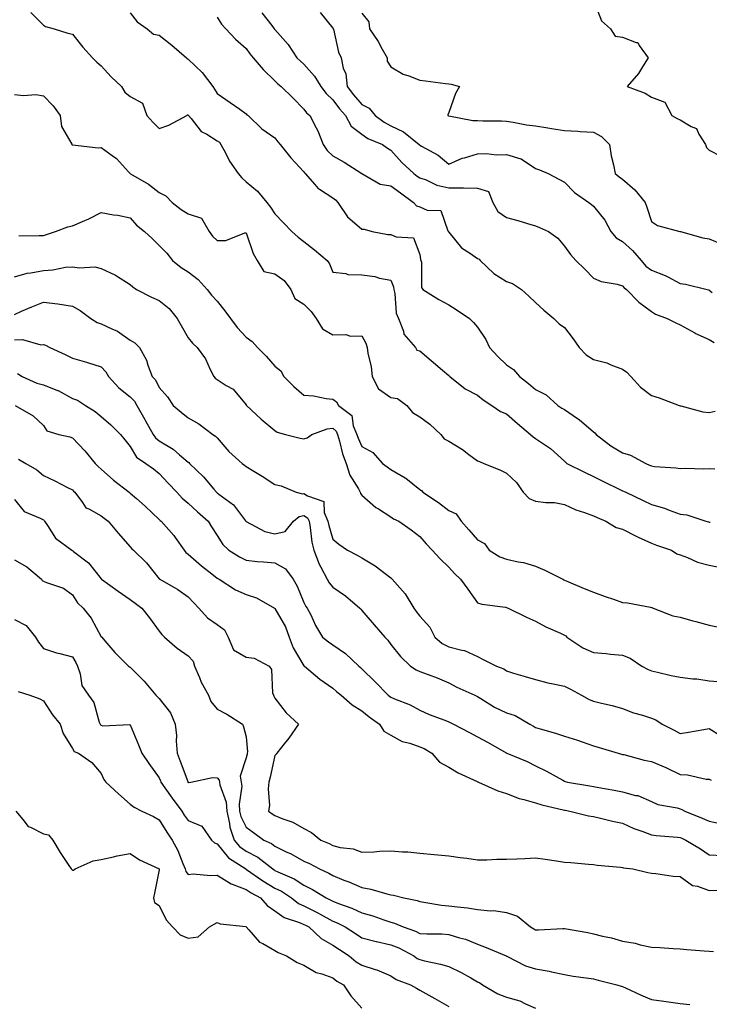
# Model space of a CAD drawing. Units: inches. Extents: x 934163 to 936803, y 7292618 to 7295258.
# Drawn here: x 935670 to 935908, y 7293745 to 7294085 of the extents above; entities that cross this region are included whole.
import ezdxf

# ---------------------------------------------------------------- set-up
doc = ezdxf.new("R2010")
doc.units = ezdxf.units.IN
doc.header["$MEASUREMENT"] = 0
doc.layers.add('Contour_93417292', color=7, linetype='Continuous', true_color=0xc3016c)

msp = doc.modelspace()

# ---------------------------------------------------------------- linework, layer by layer
at = {"layer": 'Contour_93417292'}
for points in [[(935868.05, 7294091.8, 3226), (935870.83, 7294084.69, 3226), (935873.94, 7294081.92, 3226), (935875.51, 7294079.38, 3226), (935878.05, 7294078.96, 3226), (935882.79, 7294077.17, 3226), (935883.35, 7294077.21, 3226), (935883.81, 7294076.17, 3226), (935886.91, 7294071.92, 3226), (935884.96, 7294068.82, 3226), (935883.56, 7294066.41, 3226), (935879.72, 7294061.92, 3226), (935885.87, 7294059.73, 3226), (935888.05, 7294058.34, 3226), (935892.7, 7294056.57, 3226), (935895.08, 7294051.92, 3226), (935897.02, 7294050.88, 3226), (935898.05, 7294050.46, 3226), (935901.8, 7294048.17, 3226), (935903.61, 7294047.48, 3226), (935904.47, 7294045.5, 3226), (935906.78, 7294041.92, 3226), (935907.08, 7294040.95, 3226), (935908.05, 7294040.01, 3226), (935912.09, 7294037.88, 3226)], [(935673.67, 7294087.55, 3220), (935678.05, 7294083.18, 3220), (935678.83, 7294082.7, 3220), (935681.77, 7294081.92, 3220), (935686.54, 7294080.42, 3220), (935688.05, 7294080.06, 3220), (935691.66, 7294075.53, 3220), (935695.07, 7294071.92, 3220), (935696.53, 7294070.41, 3220), (935698.05, 7294069.11, 3220), (935701.49, 7294065.36, 3220), (935704.99, 7294061.92, 3220), (935706.18, 7294060.05, 3220), (935708.05, 7294058.53, 3220), (935712.33, 7294056.2, 3220), (935713.73, 7294051.92, 3220), (935715.81, 7294049.67, 3220), (935718.05, 7294047.52, 3220), (935721.33, 7294048.64, 3220), (935727.6, 7294051.92, 3220), (935727.8, 7294052.17, 3220), (935728.05, 7294052.14, 3220), (935728.14, 7294052.02, 3220), (935728.2, 7294051.92, 3220), (935729.04, 7294050.93, 3220), (935732.56, 7294046.43, 3220), (935734.49, 7294045.48, 3220), (935738.05, 7294043.26, 3220), (935738.85, 7294042.72, 3220), (935739.37, 7294041.92, 3220), (935740.92, 7294039.06, 3220), (935742.29, 7294036.16, 3220), (935745.35, 7294031.92, 3220), (935746.56, 7294030.43, 3220), (935748.05, 7294029.08, 3220), (935751.96, 7294025.83, 3220), (935755.19, 7294021.92, 3220), (935756.51, 7294020.38, 3220), (935758.05, 7294017.98, 3220), (935761, 7294014.87, 3220), (935763.92, 7294011.92, 3220), (935766.05, 7294009.92, 3220), (935768.05, 7294008.51, 3220), (935771.71, 7294005.58, 3220), (935776.12, 7294001.92, 3220), (935776.85, 7294000.72, 3220), (935778.05, 7293997.89, 3220), (935782.48, 7293997.49, 3220), (935783.23, 7293997.11, 3220), (935788.05, 7293996.95, 3220), (935792.56, 7293996.43, 3220), (935794.1, 7293995.87, 3220), (935798.05, 7293995.16, 3220), (935798.96, 7293992.84, 3220), (935799.11, 7293991.92, 3220), (935799.47, 7293990.5, 3220), (935799.93, 7293983.8, 3220), (935800.7, 7293981.92, 3220), (935802.42, 7293977.55, 3220), (935802.6, 7293976.47, 3220), (935806.56, 7293971.92, 3220), (935807.06, 7293970.93, 3220), (935808.05, 7293970.76, 3220), (935815.87, 7293964.11, 3220), (935818.05, 7293962.24, 3220), (935818.22, 7293962.09, 3220), (935818.45, 7293961.92, 3220), (935823.76, 7293957.63, 3220), (935828.05, 7293955.4, 3220), (935829.92, 7293953.8, 3220), (935833, 7293951.92, 3220), (935835.91, 7293949.78, 3220), (935838.05, 7293948.95, 3220), (935841.8, 7293945.67, 3220), (935846.28, 7293941.92, 3220), (935847.19, 7293941.06, 3220), (935848.05, 7293940.45, 3220), (935852.47, 7293937.5, 3220), (935853.19, 7293937.06, 3220), (935858.05, 7293932.65, 3220), (935858.4, 7293932.27, 3220), (935858.88, 7293931.92, 3220), (935864.99, 7293928.86, 3220), (935868.05, 7293927.4, 3220), (935871.72, 7293925.59, 3220), (935876.95, 7293923.02, 3220), (935878.05, 7293922.48, 3220), (935878.43, 7293922.3, 3220), (935879.21, 7293921.92, 3220), (935885.19, 7293919.06, 3220), (935888.05, 7293917.67, 3220), (935892.54, 7293916.41, 3220), (935894.26, 7293915.71, 3220), (935898.05, 7293914.41, 3220), (935900.29, 7293914.16, 3220), (935906.89, 7293911.92, 3220), (935907.82, 7293911.69, 3220), (935908.05, 7293911.61, 3220), (935908.4, 7293911.57, 3220)], [(935708.05, 7294087.35, 3221), (935710.41, 7294084.27, 3221), (935713.94, 7294081.92, 3221), (935716.12, 7294079.99, 3221), (935718.05, 7294079.72, 3221), (935722.39, 7294076.27, 3221), (935727.47, 7294071.92, 3221), (935727.76, 7294071.63, 3221), (935728.05, 7294071.4, 3221), (935732.92, 7294066.79, 3221), (935736.54, 7294061.92, 3221), (935737.16, 7294061.03, 3221), (935738.05, 7294059.54, 3221), (935742.62, 7294056.49, 3221), (935745.86, 7294054.11, 3221), (935748.05, 7294052.53, 3221), (935748.33, 7294052.2, 3221), (935748.76, 7294051.92, 3221), (935753.47, 7294047.35, 3221), (935758.05, 7294044.25, 3221), (935759.02, 7294042.9, 3221), (935759.87, 7294041.92, 3221), (935763.5, 7294037.37, 3221), (935768.05, 7294032.48, 3221), (935768.26, 7294032.13, 3221), (935768.47, 7294031.92, 3221), (935771.8, 7294028.17, 3221), (935772.95, 7294026.82, 3221), (935773.39, 7294026.58, 3221), (935778.05, 7294023.58, 3221), (935778.94, 7294022.81, 3221), (935779.71, 7294021.92, 3221), (935783.11, 7294016.98, 3221), (935788.05, 7294012.76, 3221), (935788.87, 7294012.73, 3221), (935791.58, 7294011.92, 3221), (935797.05, 7294010.92, 3221), (935798.05, 7294010.87, 3221), (935799.93, 7294010.04, 3221), (935805.91, 7294009.77, 3221), (935808.05, 7294004.01, 3221), (935808.36, 7294002.23, 3221), (935808.46, 7294001.92, 3221), (935808.63, 7294001.34, 3221), (935808.7, 7293992.57, 3221), (935809.15, 7293991.92, 3221), (935814.65, 7293988.51, 3221), (935818.05, 7293986.6, 3221), (935820.97, 7293984.84, 3221), (935825.22, 7293981.92, 3221), (935826.67, 7293980.53, 3221), (935828.05, 7293978.92, 3221), (935830.85, 7293974.71, 3221), (935832.13, 7293971.92, 3221), (935834.98, 7293968.85, 3221), (935838.05, 7293965.92, 3221), (935840.48, 7293964.35, 3221), (935842.54, 7293961.92, 3221), (935845.61, 7293959.49, 3221), (935848.05, 7293957.45, 3221), (935851.69, 7293955.56, 3221), (935855.72, 7293951.92, 3221), (935857.13, 7293951, 3221), (935858.05, 7293950.52, 3221), (935862.58, 7293947.39, 3221), (935863.15, 7293947.02, 3221), (935868.05, 7293942.79, 3221), (935868.57, 7293942.44, 3221), (935868.95, 7293941.92, 3221), (935874.04, 7293937.91, 3221), (935878.05, 7293935.5, 3221), (935880.85, 7293934.72, 3221), (935886.09, 7293931.92, 3221), (935887.44, 7293931.3, 3221), (935888.05, 7293931.01, 3221), (935889.09, 7293930.88, 3221), (935896.54, 7293930.41, 3221), (935898.05, 7293930.18, 3221), (935899.76, 7293930.21, 3221), (935906.22, 7293930.08, 3221), (935908.05, 7293930.11, 3221), (935909.94, 7293930.03, 3221)], [(935738.05, 7294085.88, 3222), (935739.6, 7294083.47, 3222), (935741.02, 7294081.92, 3222), (935744.44, 7294078.31, 3222), (935748.05, 7294075.14, 3222), (935749.41, 7294073.28, 3222), (935750.5, 7294071.92, 3222), (935754, 7294067.87, 3222), (935758.05, 7294063.9, 3222), (935759.03, 7294062.9, 3222), (935760.2, 7294061.92, 3222), (935764.2, 7294058.07, 3222), (935768.05, 7294054.21, 3222), (935768.99, 7294052.86, 3222), (935770.03, 7294051.92, 3222), (935772.27, 7294047.7, 3222), (935772.86, 7294046.72, 3222), (935774.72, 7294041.92, 3222), (935776.05, 7294039.92, 3222), (935778.05, 7294038.01, 3222), (935782, 7294035.88, 3222), (935788.06, 7294031.91, 3222), (935794.4, 7294028.27, 3222), (935798.05, 7294027.69, 3222), (935801.38, 7294025.26, 3222), (935805.95, 7294021.92, 3222), (935806.97, 7294020.84, 3222), (935808.05, 7294020.46, 3222), (935810.66, 7294019.31, 3222), (935815.33, 7294019.21, 3222), (935817.8, 7294012.16, 3222), (935817.97, 7294011.92, 3222), (935817.99, 7294011.85, 3222), (935818.05, 7294011.69, 3222), (935822.43, 7294006.3, 3222), (935825.61, 7294004.36, 3222), (935828.05, 7294002.67, 3222), (935828.53, 7294002.4, 3222), (935828.95, 7294001.92, 3222), (935833.62, 7293997.49, 3222), (935838.05, 7293994.63, 3222), (935840.13, 7293993.99, 3222), (935843.23, 7293991.92, 3222), (935845.75, 7293989.62, 3222), (935848.05, 7293987.47, 3222), (935850.88, 7293984.74, 3222), (935854.32, 7293981.92, 3222), (935856.25, 7293980.12, 3222), (935858.05, 7293978.79, 3222), (935860.99, 7293974.86, 3222), (935863.16, 7293971.92, 3222), (935865.49, 7293969.36, 3222), (935868.05, 7293967.71, 3222), (935872.73, 7293966.6, 3222), (935874.05, 7293965.92, 3222), (935878.05, 7293964.42, 3222), (935879.55, 7293963.42, 3222), (935881.02, 7293961.92, 3222), (935884.3, 7293958.17, 3222), (935888.05, 7293955.35, 3222), (935890.7, 7293954.57, 3222), (935897.66, 7293951.92, 3222), (935897.95, 7293951.82, 3222), (935898.05, 7293951.79, 3222), (935898.2, 7293951.76, 3222), (935905.88, 7293949.75, 3222), (935908.05, 7293949.41, 3222), (935910.08, 7293949.89, 3222)], [(935753.51, 7294087.38, 3223), (935756.99, 7294082.98, 3223), (935757.82, 7294081.92, 3223), (935757.91, 7294081.78, 3223), (935758.05, 7294081.62, 3223), (935762.57, 7294076.44, 3223), (935765.64, 7294071.92, 3223), (935766.83, 7294070.7, 3223), (935768.05, 7294069.66, 3223), (935771.72, 7294065.58, 3223), (935773.91, 7294061.92, 3223), (935775.68, 7294059.55, 3223), (935778.05, 7294057.35, 3223), (935780.39, 7294054.26, 3223), (935782.41, 7294051.92, 3223), (935784.39, 7294048.27, 3223), (935788.05, 7294045.48, 3223), (935790.15, 7294044.02, 3223), (935795.14, 7294041.92, 3223), (935796.86, 7294040.73, 3223), (935798.05, 7294039.99, 3223), (935801.85, 7294035.73, 3223), (935806.03, 7294031.92, 3223), (935807.2, 7294031.07, 3223), (935808.05, 7294030.45, 3223), (935810.26, 7294029.71, 3223), (935814, 7294027.87, 3223), (935818.05, 7294027.04, 3223), (935823, 7294026.97, 3223), (935823.16, 7294027.03, 3223), (935828.05, 7294026.88, 3223), (935831.83, 7294025.7, 3223), (935833.35, 7294021.92, 3223), (935834.97, 7294018.83, 3223), (935838.05, 7294016.71, 3223), (935841.88, 7294015.75, 3223), (935845.32, 7294014.65, 3223), (935848.05, 7294013.88, 3223), (935849.44, 7294013.32, 3223), (935852.53, 7294011.92, 3223), (935855.71, 7294009.58, 3223), (935858.05, 7294006.9, 3223), (935860.13, 7294003.99, 3223), (935862.01, 7294001.92, 3223), (935865.07, 7293998.93, 3223), (935868.05, 7293995.86, 3223), (935870.76, 7293994.63, 3223), (935876.22, 7293993.76, 3223), (935878.05, 7293993.2, 3223), (935878.62, 7293992.49, 3223), (935879.47, 7293991.92, 3223), (935883.68, 7293987.55, 3223), (935888.05, 7293984.38, 3223), (935889.54, 7293983.41, 3223), (935893.55, 7293981.92, 3223), (935896.5, 7293980.38, 3223), (935898.05, 7293979.68, 3223), (935903.04, 7293976.91, 3223), (935903.08, 7293976.89, 3223), (935908.05, 7293974.7, 3223), (935909.8, 7293973.67, 3223)], [(935773.63, 7294087.5, 3224), (935778.05, 7294082.14, 3224), (935778.13, 7294082, 3224), (935778.17, 7294081.92, 3224), (935778.23, 7294081.74, 3224), (935779.99, 7294073.85, 3224), (935780.91, 7294071.92, 3224), (935781.63, 7294068.34, 3224), (935782.53, 7294066.4, 3224), (935782.99, 7294061.92, 3224), (935785.19, 7294059.06, 3224), (935788.05, 7294055.78, 3224), (935790.58, 7294054.45, 3224), (935792.62, 7294051.92, 3224), (935795.73, 7294049.61, 3224), (935798.05, 7294048.43, 3224), (935802.48, 7294046.35, 3224), (935807.82, 7294041.92, 3224), (935807.93, 7294041.8, 3224), (935808.05, 7294041.7, 3224), (935808.63, 7294041.34, 3224), (935814.39, 7294038.26, 3224), (935818.05, 7294035.2, 3224), (935822.75, 7294037.22, 3224), (935823.47, 7294037.34, 3224), (935828.05, 7294038.7, 3224), (935831.12, 7294038.85, 3224), (935834.55, 7294038.41, 3224), (935838.05, 7294038.55, 3224), (935842.97, 7294037, 3224), (935843.12, 7294037, 3224), (935848.05, 7294033.64, 3224), (935849.37, 7294033.25, 3224), (935852.42, 7294031.92, 3224), (935856.11, 7294029.98, 3224), (935858.05, 7294028.99, 3224), (935861.55, 7294025.42, 3224), (935866.5, 7294021.92, 3224), (935867.4, 7294021.27, 3224), (935868.05, 7294020.73, 3224), (935871.99, 7294015.86, 3224), (935874.08, 7294011.92, 3224), (935875.88, 7294009.75, 3224), (935878.05, 7294008.5, 3224), (935881.52, 7294005.39, 3224), (935884.54, 7294001.92, 3224), (935886.15, 7294000.02, 3224), (935888.05, 7293998.61, 3224), (935892.87, 7293996.74, 3224), (935893.71, 7293996.26, 3224), (935898.05, 7293994.03, 3224), (935899.88, 7293993.75, 3224), (935907.33, 7293991.92, 3224), (935907.91, 7293991.78, 3224), (935908.05, 7293991.72, 3224), (935909.07, 7293990.9, 3224)], [(935788.05, 7294087.27, 3225), (935790.47, 7294084.34, 3225), (935790.72, 7294081.92, 3225), (935793.69, 7294077.56, 3225), (935795.09, 7294074.88, 3225), (935796.76, 7294071.92, 3225), (935796.83, 7294070.7, 3225), (935798.05, 7294068.71, 3225), (935802.32, 7294066.2, 3225), (935804.3, 7294065.67, 3225), (935808.05, 7294064.21, 3225), (935810.09, 7294063.96, 3225), (935816.93, 7294063.03, 3225), (935818.05, 7294062.9, 3225), (935818.92, 7294062.79, 3225), (935821.79, 7294061.92, 3225), (935820.38, 7294059.59, 3225), (935818.05, 7294053.01, 3225), (935817.76, 7294052.21, 3225), (935817.8, 7294051.92, 3225), (935818, 7294051.87, 3225), (935818.05, 7294051.84, 3225), (935818.13, 7294051.84, 3225), (935826.39, 7294050.26, 3225), (935828.05, 7294050.25, 3225), (935829.86, 7294050.1, 3225), (935836.28, 7294050.15, 3225), (935838.05, 7294049.99, 3225), (935840.31, 7294049.66, 3225), (935844.91, 7294048.78, 3225), (935848.05, 7294048.38, 3225), (935852.29, 7294047.68, 3225), (935853.58, 7294047.45, 3225), (935858.05, 7294046.74, 3225), (935862.7, 7294046.57, 3225), (935863.52, 7294046.45, 3225), (935868.05, 7294046.24, 3225), (935870.83, 7294044.7, 3225), (935873.62, 7294041.92, 3225), (935874.23, 7294038.1, 3225), (935874.99, 7294034.98, 3225), (935875.55, 7294031.92, 3225), (935876.98, 7294030.85, 3225), (935878.05, 7294029.95, 3225), (935882.39, 7294026.26, 3225), (935885.87, 7294021.92, 3225), (935886.49, 7294020.36, 3225), (935888.05, 7294015.37, 3225), (935890.14, 7294014.01, 3225), (935897.84, 7294011.92, 3225), (935898.03, 7294011.9, 3225), (935898.05, 7294011.89, 3225), (935898.09, 7294011.88, 3225), (935905.87, 7294009.74, 3225), (935908.05, 7294009.35, 3225), (935912.38, 7294007.58, 3225)], [(935668.05, 7294059.16, 3219), (935671.14, 7294058.82, 3219), (935675.4, 7294059.27, 3219), (935678.05, 7294058.8, 3219), (935681.44, 7294055.31, 3219), (935683.79, 7294051.92, 3219), (935684.3, 7294048.18, 3219), (935687.85, 7294042.12, 3219), (935687.91, 7294041.92, 3219), (935687.95, 7294041.81, 3219), (935688.05, 7294041.83, 3219), (935688.12, 7294041.85, 3219), (935696.92, 7294040.79, 3219), (935698.05, 7294040.95, 3219), (935701.85, 7294038.11, 3219), (935703.26, 7294037.13, 3219), (935707.45, 7294032.52, 3219), (935708.01, 7294031.92, 3219), (935708.04, 7294031.9, 3219), (935708.05, 7294031.9, 3219), (935708.1, 7294031.87, 3219), (935714.36, 7294028.23, 3219), (935718.05, 7294025.34, 3219), (935720.36, 7294024.23, 3219), (935722.48, 7294021.92, 3219), (935725.66, 7294019.54, 3219), (935728.05, 7294018.08, 3219), (935732.66, 7294016.53, 3219), (935735.32, 7294011.92, 3219), (935736.45, 7294010.32, 3219), (935738.05, 7294008.82, 3219), (935741.12, 7294008.84, 3219), (935747.65, 7294011.53, 3219), (935748.05, 7294011.53, 3219), (935750.51, 7294004.37, 3219), (935751.89, 7294001.92, 3219), (935754.24, 7293998.11, 3219), (935758.05, 7293997.27, 3219), (935761.19, 7293995.06, 3219), (935763.51, 7293991.92, 3219), (935764.89, 7293988.76, 3219), (935768.05, 7293986.87, 3219), (935770.5, 7293984.37, 3219), (935772.22, 7293981.92, 3219), (935774.47, 7293978.34, 3219), (935778.05, 7293976.3, 3219), (935782.49, 7293976.35, 3219), (935784.12, 7293975.85, 3219), (935788.05, 7293975.93, 3219), (935789.46, 7293973.34, 3219), (935789.84, 7293971.92, 3219), (935790.07, 7293969.9, 3219), (935791.3, 7293965.17, 3219), (935791.56, 7293961.92, 3219), (935793.77, 7293957.64, 3219), (935798.05, 7293954.69, 3219), (935800.4, 7293954.27, 3219), (935803.54, 7293951.92, 3219), (935805.55, 7293949.42, 3219), (935808.05, 7293948.02, 3219), (935811.59, 7293945.46, 3219), (935815.35, 7293941.92, 3219), (935816.47, 7293940.34, 3219), (935818.05, 7293939.57, 3219), (935822.78, 7293936.66, 3219), (935824.96, 7293935.02, 3219), (935828.05, 7293932.75, 3219), (935828.69, 7293932.56, 3219), (935830.21, 7293931.92, 3219), (935835.77, 7293929.64, 3219), (935838.05, 7293928.48, 3219), (935841.43, 7293925.31, 3219), (935843.74, 7293921.92, 3219), (935845.9, 7293919.77, 3219), (935848.05, 7293918.92, 3219), (935851.55, 7293918.42, 3219), (935854.6, 7293918.46, 3219), (935858.05, 7293917.76, 3219), (935861.96, 7293915.84, 3219), (935865, 7293914.97, 3219), (935868.05, 7293913.83, 3219), (935869.34, 7293913.21, 3219), (935872.34, 7293911.92, 3219), (935875.89, 7293909.76, 3219), (935878.05, 7293909.18, 3219), (935882.86, 7293906.73, 3219), (935883.51, 7293906.46, 3219), (935888.05, 7293904.4, 3219), (935889.86, 7293903.73, 3219), (935895, 7293901.92, 3219), (935896.85, 7293900.72, 3219), (935898.05, 7293900.36, 3219), (935900.5, 7293899.47, 3219), (935903.99, 7293897.86, 3219), (935908.05, 7293896.77, 3219), (935912.07, 7293895.94, 3219)], [(935669.55, 7294010.42, 3218), (935676.64, 7294010.5, 3218), (935678.05, 7294010.6, 3218), (935679.09, 7294010.88, 3218), (935682.29, 7294011.92, 3218), (935686.45, 7294013.52, 3218), (935688.05, 7294013.92, 3218), (935691.55, 7294015.43, 3218), (935693.72, 7294016.25, 3218), (935698.05, 7294018.44, 3218), (935702.27, 7294017.7, 3218), (935703.73, 7294017.59, 3218), (935708.05, 7294016.61, 3218), (935710.25, 7294014.13, 3218), (935712.94, 7294011.92, 3218), (935715.63, 7294009.51, 3218), (935718.05, 7294007.05, 3218), (935720.64, 7294004.51, 3218), (935722.62, 7294001.92, 3218), (935725.62, 7293999.49, 3218), (935728.05, 7293997.97, 3218), (935731.53, 7293995.4, 3218), (935734.67, 7293991.92, 3218), (935736.08, 7293989.95, 3218), (935738.05, 7293987.91, 3218), (935740.71, 7293984.58, 3218), (935742.71, 7293981.92, 3218), (935744.97, 7293978.84, 3218), (935748.05, 7293975.46, 3218), (935750.13, 7293974, 3218), (935751.96, 7293971.92, 3218), (935755.03, 7293968.9, 3218), (935758.05, 7293965.51, 3218), (935760.03, 7293963.9, 3218), (935761.13, 7293961.92, 3218), (935764.55, 7293958.42, 3218), (935768.05, 7293955.43, 3218), (935771.3, 7293955.17, 3218), (935775.72, 7293954.25, 3218), (935778.05, 7293954.02, 3218), (935779.26, 7293953.13, 3218), (935780.04, 7293951.92, 3218), (935784.61, 7293948.47, 3218), (935785.09, 7293944.88, 3218), (935786.36, 7293941.92, 3218), (935786.75, 7293940.62, 3218), (935788.05, 7293937.71, 3218), (935791.79, 7293935.66, 3218), (935795.17, 7293931.92, 3218), (935796.8, 7293930.67, 3218), (935798.05, 7293929.83, 3218), (935803.04, 7293926.91, 3218), (935803.2, 7293926.76, 3218), (935808.05, 7293922.87, 3218), (935808.67, 7293922.55, 3218), (935809.12, 7293921.92, 3218), (935814.56, 7293918.43, 3218), (935818.05, 7293915.7, 3218), (935820.64, 7293914.51, 3218), (935822.37, 7293911.92, 3218), (935825.05, 7293908.92, 3218), (935828.05, 7293905.48, 3218), (935830.4, 7293904.27, 3218), (935832.08, 7293901.92, 3218), (935835.77, 7293899.64, 3218), (935838.05, 7293898.85, 3218), (935842.01, 7293897.96, 3218), (935843.88, 7293897.74, 3218), (935848.05, 7293896.46, 3218), (935851.23, 7293895.1, 3218), (935857.47, 7293891.92, 3218), (935857.84, 7293891.71, 3218), (935858.05, 7293891.6, 3218), (935858.59, 7293891.38, 3218), (935864.84, 7293888.71, 3218), (935868.05, 7293887.49, 3218), (935872.11, 7293885.98, 3218), (935874.94, 7293885.03, 3218), (935878.05, 7293883.93, 3218), (935879.85, 7293883.73, 3218), (935887.72, 7293882.24, 3218), (935888.05, 7293882.2, 3218), (935888.27, 7293882.14, 3218), (935888.68, 7293881.92, 3218), (935895.45, 7293879.31, 3218), (935898.05, 7293878.81, 3218), (935902.37, 7293877.6, 3218), (935903.41, 7293877.28, 3218), (935908.05, 7293876.08, 3218), (935911.49, 7293875.37, 3218)], [(935668.05, 7293996.32, 3217), (935672.48, 7293997.5, 3217), (935673.75, 7293997.62, 3217), (935678.05, 7293998.49, 3217), (935681.26, 7293998.71, 3217), (935685.7, 7293999.57, 3217), (935688.05, 7293999.77, 3217), (935690.57, 7293999.4, 3217), (935695.85, 7293999.71, 3217), (935698.05, 7293999.19, 3217), (935702.99, 7293996.86, 3217), (935703.36, 7293996.61, 3217), (935708.05, 7293993.69, 3217), (935708.91, 7293992.79, 3217), (935710.19, 7293991.92, 3217), (935715.35, 7293989.22, 3217), (935718.05, 7293988.07, 3217), (935721.51, 7293985.38, 3217), (935724.24, 7293981.92, 3217), (935725.6, 7293979.47, 3217), (935728.05, 7293975.25, 3217), (935729.58, 7293973.45, 3217), (935731.17, 7293971.92, 3217), (935734.08, 7293967.95, 3217), (935735.71, 7293964.26, 3217), (935736.93, 7293961.92, 3217), (935737.42, 7293961.29, 3217), (935738.05, 7293960.8, 3217), (935741.14, 7293958.83, 3217), (935743.66, 7293957.53, 3217), (935748.05, 7293952.08, 3217), (935748.11, 7293951.98, 3217), (935748.17, 7293951.92, 3217), (935753.27, 7293947.14, 3217), (935758.05, 7293943.26, 3217), (935758.81, 7293942.67, 3217), (935761.64, 7293941.92, 3217), (935766.77, 7293940.64, 3217), (935768.05, 7293940.42, 3217), (935769.22, 7293940.76, 3217), (935770.8, 7293941.92, 3217), (935776.1, 7293943.86, 3217), (935778.05, 7293944.06, 3217), (935779.2, 7293943.07, 3217), (935779.69, 7293941.92, 3217), (935780.39, 7293939.58, 3217), (935781.36, 7293935.23, 3217), (935782.61, 7293931.92, 3217), (935783.95, 7293927.82, 3217), (935786.9, 7293923.07, 3217), (935787.49, 7293921.92, 3217), (935787.62, 7293921.48, 3217), (935788.05, 7293920.88, 3217), (935792.86, 7293916.72, 3217), (935793.79, 7293916.18, 3217), (935798.05, 7293913.44, 3217), (935798.93, 7293912.81, 3217), (935800.8, 7293911.92, 3217), (935805.13, 7293908.99, 3217), (935808.05, 7293906.71, 3217), (935810.23, 7293904.1, 3217), (935812.36, 7293901.92, 3217), (935815.1, 7293898.96, 3217), (935818.05, 7293896.07, 3217), (935820.01, 7293893.88, 3217), (935822.17, 7293891.92, 3217), (935824.63, 7293888.5, 3217), (935828.05, 7293883.78, 3217), (935829.48, 7293883.35, 3217), (935837.69, 7293882.28, 3217), (935838.05, 7293882.19, 3217), (935838.23, 7293882.1, 3217), (935838.64, 7293881.92, 3217), (935844.95, 7293878.81, 3217), (935848.05, 7293877.5, 3217), (935851.62, 7293875.49, 3217), (935856.64, 7293873.34, 3217), (935858.05, 7293872.66, 3217), (935858.5, 7293872.38, 3217), (935858.91, 7293871.92, 3217), (935864.39, 7293868.26, 3217), (935868.05, 7293866.61, 3217), (935872.46, 7293866.33, 3217), (935873.96, 7293866.01, 3217), (935878.05, 7293865.67, 3217), (935880.78, 7293864.65, 3217), (935884.81, 7293861.92, 3217), (935886.92, 7293860.79, 3217), (935888.05, 7293860.27, 3217), (935890.13, 7293859.85, 3217), (935894.87, 7293858.74, 3217), (935898.05, 7293858.14, 3217), (935902.37, 7293857.59, 3217), (935903.73, 7293857.59, 3217), (935908.05, 7293856.86, 3217), (935912.6, 7293856.47, 3217)], [(935668.05, 7293983.34, 3216), (935670.52, 7293984.39, 3216), (935674.08, 7293985.89, 3216), (935678.05, 7293987.6, 3216), (935683.05, 7293986.92, 3216), (935688.05, 7293986.11, 3216), (935690.76, 7293984.63, 3216), (935694.46, 7293981.92, 3216), (935696.66, 7293980.52, 3216), (935698.05, 7293980.02, 3216), (935701.65, 7293978.32, 3216), (935703.69, 7293977.56, 3216), (935708.05, 7293974.48, 3216), (935709.63, 7293973.5, 3216), (935711.27, 7293971.92, 3216), (935713.68, 7293967.55, 3216), (935714.14, 7293965.83, 3216), (935715.63, 7293961.92, 3216), (935716.82, 7293960.69, 3216), (935718.05, 7293958.12, 3216), (935720.95, 7293954.82, 3216), (935722.92, 7293951.92, 3216), (935725.69, 7293949.56, 3216), (935728.05, 7293947.67, 3216), (935731.7, 7293945.57, 3216), (935736.62, 7293941.92, 3216), (935737.48, 7293941.34, 3216), (935738.05, 7293940.73, 3216), (935742.15, 7293936.02, 3216), (935746.72, 7293931.92, 3216), (935747.46, 7293931.32, 3216), (935748.05, 7293930.87, 3216), (935750.72, 7293929.25, 3216), (935753.65, 7293927.53, 3216), (935758.05, 7293924.64, 3216), (935760.23, 7293924.11, 3216), (935765.32, 7293921.92, 3216), (935767.51, 7293921.38, 3216), (935768.05, 7293921.49, 3216), (935769.31, 7293920.65, 3216), (935774.92, 7293918.8, 3216), (935775, 7293914.97, 3216), (935776.34, 7293911.92, 3216), (935776.61, 7293910.48, 3216), (935778.05, 7293905.72, 3216), (935780.14, 7293904.01, 3216), (935783.1, 7293901.92, 3216), (935786.4, 7293900.27, 3216), (935788.05, 7293899.3, 3216), (935792.7, 7293896.57, 3216), (935796.11, 7293893.85, 3216), (935798.05, 7293892.38, 3216), (935798.3, 7293892.17, 3216), (935798.57, 7293891.92, 3216), (935802.07, 7293887.9, 3216), (935803, 7293886.86, 3216), (935806, 7293881.92, 3216), (935806.87, 7293880.75, 3216), (935808.05, 7293879.16, 3216), (935811.48, 7293875.36, 3216), (935813.25, 7293871.92, 3216), (935815.84, 7293869.71, 3216), (935818.05, 7293868.6, 3216), (935822.54, 7293867.43, 3216), (935823.51, 7293867.38, 3216), (935828.05, 7293865.26, 3216), (935830.23, 7293864.1, 3216), (935834.58, 7293861.92, 3216), (935837.1, 7293860.97, 3216), (935838.05, 7293860.26, 3216), (935840.41, 7293859.56, 3216), (935844.51, 7293858.38, 3216), (935848.05, 7293857.3, 3216), (935852.32, 7293856.19, 3216), (935854.09, 7293855.88, 3216), (935858.05, 7293854.98, 3216), (935860.13, 7293854, 3216), (935863.92, 7293851.92, 3216), (935866.59, 7293850.46, 3216), (935868.05, 7293849.84, 3216), (935870.86, 7293849.11, 3216), (935874.52, 7293848.39, 3216), (935878.05, 7293847.31, 3216), (935881.91, 7293845.78, 3216), (935885, 7293844.97, 3216), (935888.05, 7293843.96, 3216), (935889.56, 7293843.43, 3216), (935891.81, 7293841.92, 3216), (935895.92, 7293839.79, 3216), (935898.05, 7293838.71, 3216), (935900.87, 7293839.11, 3216), (935906.23, 7293840.09, 3216), (935908.05, 7293840.38, 3216), (935912.1, 7293837.88, 3216)], [(935668.05, 7293974.59, 3215), (935670.78, 7293974.65, 3215), (935677.11, 7293972.86, 3215), (935678.05, 7293972.91, 3215), (935678.78, 7293972.65, 3215), (935680.31, 7293971.92, 3215), (935685.55, 7293969.43, 3215), (935688.05, 7293968.2, 3215), (935692.92, 7293966.79, 3215), (935693.29, 7293966.69, 3215), (935698.05, 7293965.26, 3215), (935699.64, 7293963.51, 3215), (935700.59, 7293961.92, 3215), (935704.16, 7293958.03, 3215), (935708.05, 7293954.88, 3215), (935709.51, 7293953.38, 3215), (935710.36, 7293951.92, 3215), (935713.14, 7293947.01, 3215), (935713.36, 7293946.61, 3215), (935715.96, 7293941.92, 3215), (935716.82, 7293940.69, 3215), (935718.05, 7293939.74, 3215), (935722.92, 7293936.79, 3215), (935725.09, 7293934.88, 3215), (935728.05, 7293932.34, 3215), (935728.29, 7293932.16, 3215), (935728.52, 7293931.92, 3215), (935733.34, 7293927.21, 3215), (935736.93, 7293923.04, 3215), (935737.9, 7293921.92, 3215), (935738.05, 7293921.79, 3215), (935738.65, 7293921.32, 3215), (935743.77, 7293917.64, 3215), (935747.85, 7293912.12, 3215), (935748.01, 7293911.92, 3215), (935748.05, 7293911.87, 3215), (935748.12, 7293911.84, 3215), (935754.55, 7293908.42, 3215), (935758.05, 7293907.59, 3215), (935761.53, 7293908.44, 3215), (935764.5, 7293911.92, 3215), (935766.37, 7293913.6, 3215), (935768.05, 7293913.95, 3215), (935769.27, 7293913.14, 3215), (935769.81, 7293911.92, 3215), (935770.23, 7293909.74, 3215), (935770.82, 7293904.68, 3215), (935771.45, 7293901.92, 3215), (935773.26, 7293897.13, 3215), (935773.92, 7293896.05, 3215), (935776.13, 7293891.92, 3215), (935776.81, 7293890.68, 3215), (935778.05, 7293889.24, 3215), (935782.37, 7293886.25, 3215), (935787.37, 7293881.92, 3215), (935787.66, 7293881.54, 3215), (935788.05, 7293881.13, 3215), (935792.32, 7293876.19, 3215), (935796, 7293871.92, 3215), (935797, 7293870.87, 3215), (935798.05, 7293869.42, 3215), (935801.38, 7293865.24, 3215), (935804.89, 7293861.92, 3215), (935806.82, 7293860.69, 3215), (935808.05, 7293860.12, 3215), (935810.98, 7293858.99, 3215), (935814.03, 7293857.9, 3215), (935818.05, 7293856.21, 3215), (935820.86, 7293854.73, 3215), (935827.07, 7293851.92, 3215), (935827.74, 7293851.61, 3215), (935828.05, 7293851.46, 3215), (935829.17, 7293850.8, 3215), (935833.9, 7293847.78, 3215), (935838.05, 7293845.81, 3215), (935840.98, 7293844.85, 3215), (935846.07, 7293841.92, 3215), (935847.29, 7293841.16, 3215), (935848.05, 7293840.8, 3215), (935849.66, 7293840.31, 3215), (935854.89, 7293838.77, 3215), (935858.05, 7293837.78, 3215), (935862.52, 7293836.39, 3215), (935864.2, 7293835.77, 3215), (935868.05, 7293834.45, 3215), (935870.01, 7293833.88, 3215), (935876.61, 7293831.92, 3215), (935877.71, 7293831.59, 3215), (935878.05, 7293831.49, 3215), (935878.59, 7293831.38, 3215), (935885.59, 7293829.46, 3215), (935888.05, 7293829.04, 3215), (935893.05, 7293826.91, 3215), (935893.07, 7293826.9, 3215), (935898.05, 7293824.57, 3215), (935900.56, 7293824.43, 3215), (935907.01, 7293822.96, 3215), (935908.05, 7293822.89, 3215), (935908.67, 7293822.55, 3215)], [(935669.11, 7293962.97, 3214), (935670.68, 7293961.92, 3214), (935675.74, 7293959.62, 3214), (935678.05, 7293958.98, 3214), (935682.88, 7293957.09, 3214), (935683.14, 7293957.01, 3214), (935688.05, 7293954.33, 3214), (935689.81, 7293953.68, 3214), (935692.62, 7293951.92, 3214), (935695.9, 7293949.77, 3214), (935698.05, 7293948.04, 3214), (935701.29, 7293945.16, 3214), (935704.65, 7293941.92, 3214), (935706.19, 7293940.06, 3214), (935708.05, 7293937.68, 3214), (935710.23, 7293934.1, 3214), (935713.39, 7293931.92, 3214), (935716.1, 7293929.98, 3214), (935718.05, 7293928.47, 3214), (935721.18, 7293925.05, 3214), (935724.11, 7293921.92, 3214), (935726.02, 7293919.89, 3214), (935728.05, 7293918.17, 3214), (935731.29, 7293915.16, 3214), (935734.98, 7293911.92, 3214), (935736.16, 7293910.03, 3214), (935738.05, 7293906.97, 3214), (935740.03, 7293903.9, 3214), (935742.14, 7293901.92, 3214), (935745.8, 7293899.67, 3214), (935748.05, 7293898.45, 3214), (935751.87, 7293898.09, 3214), (935754.09, 7293897.96, 3214), (935758.05, 7293897.56, 3214), (935761.63, 7293895.5, 3214), (935764.31, 7293891.92, 3214), (935765.7, 7293889.57, 3214), (935768.05, 7293883.9, 3214), (935768.68, 7293882.55, 3214), (935769.2, 7293881.92, 3214), (935770.38, 7293879.6, 3214), (935772.1, 7293875.97, 3214), (935774.43, 7293871.92, 3214), (935776.49, 7293870.36, 3214), (935778.05, 7293869.25, 3214), (935782.39, 7293866.26, 3214), (935787.01, 7293861.92, 3214), (935787.56, 7293861.43, 3214), (935788.05, 7293861.02, 3214), (935792.67, 7293856.55, 3214), (935797.16, 7293851.92, 3214), (935797.63, 7293851.51, 3214), (935798.05, 7293851.21, 3214), (935799.33, 7293850.63, 3214), (935804.71, 7293848.58, 3214), (935808.05, 7293846.7, 3214), (935811.35, 7293845.22, 3214), (935816.73, 7293843.24, 3214), (935818.05, 7293842.71, 3214), (935818.59, 7293842.46, 3214), (935819.74, 7293841.92, 3214), (935825.2, 7293839.07, 3214), (935828.05, 7293837.55, 3214), (935831.7, 7293835.57, 3214), (935837.95, 7293832.03, 3214), (935838.05, 7293831.97, 3214), (935838.08, 7293831.95, 3214), (935838.15, 7293831.92, 3214), (935845.12, 7293828.99, 3214), (935848.05, 7293827.47, 3214), (935851.86, 7293825.73, 3214), (935857.42, 7293822.55, 3214), (935858.05, 7293822.21, 3214), (935858.26, 7293822.13, 3214), (935859.04, 7293821.92, 3214), (935866.78, 7293820.64, 3214), (935868.05, 7293820.43, 3214), (935869.89, 7293820.07, 3214), (935875.24, 7293819.11, 3214), (935878.05, 7293818.58, 3214), (935882.63, 7293817.34, 3214), (935883.4, 7293817.27, 3214), (935888.05, 7293815.2, 3214), (935890.33, 7293814.2, 3214), (935896.95, 7293813.01, 3214), (935898.05, 7293812.68, 3214), (935898.63, 7293812.5, 3214), (935899.66, 7293811.92, 3214), (935905.61, 7293809.48, 3214), (935908.05, 7293808.4, 3214), (935912.44, 7293807.53, 3214)], [(935668.31, 7293951.92, 3213), (935674.49, 7293948.37, 3213), (935678.05, 7293945.01, 3213), (935679.25, 7293943.12, 3213), (935683.4, 7293941.92, 3213), (935687.18, 7293941.05, 3213), (935688.05, 7293940.72, 3213), (935692.32, 7293936.19, 3213), (935695.96, 7293931.92, 3213), (935697, 7293930.87, 3213), (935698.05, 7293929.91, 3213), (935702.27, 7293926.15, 3213), (935707.7, 7293921.92, 3213), (935707.89, 7293921.76, 3213), (935708.05, 7293921.64, 3213), (935710.19, 7293919.78, 3213), (935713.26, 7293917.13, 3213), (935718.05, 7293912.59, 3213), (935718.38, 7293912.24, 3213), (935718.77, 7293911.92, 3213), (935723.16, 7293907.04, 3213), (935723.59, 7293906.38, 3213), (935726.67, 7293901.92, 3213), (935727.27, 7293901.14, 3213), (935728.05, 7293900.57, 3213), (935732.68, 7293896.55, 3213), (935736.19, 7293893.78, 3213), (935738.05, 7293892.29, 3213), (935738.28, 7293892.15, 3213), (935738.73, 7293891.92, 3213), (935744.4, 7293888.27, 3213), (935748.05, 7293886.71, 3213), (935751.69, 7293885.56, 3213), (935757.86, 7293881.92, 3213), (935757.96, 7293881.82, 3213), (935758.05, 7293881.8, 3213), (935761.66, 7293875.53, 3213), (935762.93, 7293871.92, 3213), (935764.34, 7293868.22, 3213), (935768.05, 7293862.06, 3213), (935768.13, 7293862, 3213), (935768.24, 7293861.92, 3213), (935773.54, 7293857.41, 3213), (935778.05, 7293854.36, 3213), (935779.33, 7293853.2, 3213), (935780.88, 7293851.92, 3213), (935784.76, 7293848.63, 3213), (935788.05, 7293846.56, 3213), (935790.56, 7293844.43, 3213), (935794.11, 7293841.92, 3213), (935795.6, 7293839.47, 3213), (935798.05, 7293838.06, 3213), (935802.01, 7293835.88, 3213), (935804.68, 7293835.29, 3213), (935808.05, 7293834.09, 3213), (935809.58, 7293833.45, 3213), (935812.2, 7293831.92, 3213), (935814.9, 7293828.77, 3213), (935818.05, 7293827.02, 3213), (935821.27, 7293825.14, 3213), (935827.83, 7293822.14, 3213), (935828.05, 7293822.03, 3213), (935828.12, 7293822, 3213), (935828.33, 7293821.92, 3213), (935835.05, 7293818.92, 3213), (935838.05, 7293818.02, 3213), (935842.36, 7293816.24, 3213), (935844.01, 7293815.96, 3213), (935848.05, 7293814.78, 3213), (935850.22, 7293814.09, 3213), (935857.59, 7293812.38, 3213), (935858.05, 7293812.25, 3213), (935858.33, 7293812.2, 3213), (935859.88, 7293811.92, 3213), (935866.35, 7293810.22, 3213), (935868.05, 7293809.98, 3213), (935870.53, 7293809.45, 3213), (935874.59, 7293808.46, 3213), (935878.05, 7293807.78, 3213), (935882.05, 7293805.91, 3213), (935885.11, 7293804.87, 3213), (935888.05, 7293803.71, 3213), (935889.66, 7293803.52, 3213), (935897.12, 7293802.85, 3213), (935898.05, 7293802.75, 3213), (935898.63, 7293802.51, 3213), (935899.92, 7293801.92, 3213), (935905.02, 7293798.89, 3213), (935908.05, 7293796.79, 3213), (935912.72, 7293796.59, 3213)], [(935669.44, 7293933.32, 3212), (935671.97, 7293931.92, 3212), (935675.77, 7293929.64, 3212), (935678.05, 7293927.75, 3212), (935681.98, 7293925.86, 3212), (935686.4, 7293923.57, 3212), (935688.05, 7293922.73, 3212), (935688.46, 7293922.32, 3212), (935688.9, 7293921.92, 3212), (935691.59, 7293918.38, 3212), (935692.71, 7293916.58, 3212), (935693.76, 7293916.22, 3212), (935698.05, 7293913.8, 3212), (935699.08, 7293912.95, 3212), (935700.43, 7293911.92, 3212), (935703.9, 7293907.77, 3212), (935708.05, 7293903.09, 3212), (935708.58, 7293902.45, 3212), (935709.22, 7293901.92, 3212), (935713.67, 7293897.54, 3212), (935718.05, 7293892.1, 3212), (935718.12, 7293891.99, 3212), (935718.24, 7293891.92, 3212), (935724.49, 7293888.37, 3212), (935728.05, 7293885.88, 3212), (935729.97, 7293883.83, 3212), (935731.8, 7293881.92, 3212), (935734.71, 7293878.58, 3212), (935738.05, 7293876.34, 3212), (935740.59, 7293874.46, 3212), (935741.92, 7293871.92, 3212), (935743.69, 7293867.56, 3212), (935748.05, 7293865.05, 3212), (935750.85, 7293864.72, 3212), (935756.08, 7293861.92, 3212), (935756.85, 7293860.73, 3212), (935757.23, 7293852.73, 3212), (935757.48, 7293851.92, 3212), (935757.7, 7293851.57, 3212), (935758.05, 7293850.82, 3212), (935761.93, 7293845.81, 3212), (935766.22, 7293841.92, 3212), (935762.86, 7293837.11, 3212), (935761.21, 7293835.07, 3212), (935758.67, 7293831.92, 3212), (935758.43, 7293831.55, 3212), (935758.05, 7293831.14, 3212), (935756.37, 7293823.6, 3212), (935755.96, 7293821.92, 3212), (935755.7, 7293819.57, 3212), (935756.16, 7293813.81, 3212), (935755.82, 7293811.92, 3212), (935757.13, 7293811, 3212), (935758.05, 7293810.35, 3212), (935760.76, 7293809.21, 3212), (935764.24, 7293808.11, 3212), (935768.05, 7293805.86, 3212), (935770.67, 7293804.54, 3212), (935773.94, 7293801.92, 3212), (935776.8, 7293800.67, 3212), (935778.05, 7293800.04, 3212), (935780.58, 7293799.38, 3212), (935785.06, 7293798.93, 3212), (935788.05, 7293797.75, 3212), (935792.16, 7293797.81, 3212), (935794.26, 7293798.13, 3212), (935798.05, 7293798.21, 3212), (935802.09, 7293797.88, 3212), (935803.93, 7293797.8, 3212), (935808.05, 7293797.44, 3212), (935813, 7293796.97, 3212), (935813.09, 7293796.97, 3212), (935818.05, 7293796.46, 3212), (935822.07, 7293795.94, 3212), (935824.35, 7293795.62, 3212), (935828.05, 7293795.13, 3212), (935831.19, 7293795.06, 3212), (935834.63, 7293795.34, 3212), (935838.05, 7293795.27, 3212), (935841.59, 7293795.46, 3212), (935844.39, 7293795.58, 3212), (935848.05, 7293795.78, 3212), (935851.42, 7293795.29, 3212), (935855.27, 7293794.7, 3212), (935858.05, 7293794.29, 3212), (935860.24, 7293794.11, 3212), (935866.38, 7293793.59, 3212), (935868.05, 7293793.45, 3212), (935869.33, 7293793.21, 3212), (935877.38, 7293792.59, 3212), (935878.05, 7293792.49, 3212), (935878.47, 7293792.34, 3212), (935881.71, 7293791.92, 3212), (935886.88, 7293790.75, 3212), (935888.05, 7293790.46, 3212), (935889.64, 7293790.34, 3212), (935895.59, 7293789.46, 3212), (935898.05, 7293789.28, 3212), (935902.31, 7293786.18, 3212), (935904, 7293785.96, 3212), (935908.05, 7293784.55, 3212), (935910.74, 7293784.61, 3212)], [(935668.05, 7293919.43, 3211), (935671.44, 7293915.31, 3211), (935676.99, 7293912.97, 3211), (935678.05, 7293912.37, 3211), (935678.3, 7293912.17, 3211), (935678.45, 7293911.92, 3211), (935679.45, 7293910.52, 3211), (935682.21, 7293906.09, 3211), (935687.89, 7293901.92, 3211), (935687.99, 7293901.86, 3211), (935688.05, 7293901.83, 3211), (935688.48, 7293901.49, 3211), (935693.67, 7293897.54, 3211), (935698.05, 7293892.01, 3211), (935698.1, 7293891.97, 3211), (935698.14, 7293891.92, 3211), (935703.93, 7293887.81, 3211), (935708.05, 7293884.98, 3211), (935709.8, 7293883.67, 3211), (935712.05, 7293881.92, 3211), (935714.71, 7293878.58, 3211), (935718.05, 7293874.01, 3211), (935719.02, 7293872.9, 3211), (935719.83, 7293871.92, 3211), (935724.28, 7293868.15, 3211), (935728.05, 7293865.51, 3211), (935729.8, 7293863.68, 3211), (935730.3, 7293861.92, 3211), (935731.98, 7293857.99, 3211), (935732.54, 7293856.4, 3211), (935735.03, 7293851.92, 3211), (935735.91, 7293849.78, 3211), (935738.05, 7293847.11, 3211), (935741.43, 7293845.31, 3211), (935746.85, 7293841.92, 3211), (935747.17, 7293841.04, 3211), (935748.05, 7293837.58, 3211), (935748.51, 7293832.38, 3211), (935748.47, 7293831.92, 3211), (935748.39, 7293831.58, 3211), (935748.05, 7293830.24, 3211), (935746.06, 7293823.91, 3211), (935746.41, 7293821.92, 3211), (935746.61, 7293820.48, 3211), (935745.62, 7293814.35, 3211), (935745.81, 7293811.92, 3211), (935746.22, 7293810.09, 3211), (935748.05, 7293806.3, 3211), (935750.61, 7293804.48, 3211), (935754.23, 7293801.92, 3211), (935756.84, 7293800.71, 3211), (935758.05, 7293799.82, 3211), (935762.19, 7293797.78, 3211), (935763.37, 7293797.23, 3211), (935768.05, 7293794.64, 3211), (935769.92, 7293793.79, 3211), (935773.38, 7293791.92, 3211), (935776.61, 7293790.48, 3211), (935778.05, 7293789.64, 3211), (935781.87, 7293788.09, 3211), (935783.57, 7293787.45, 3211), (935788.05, 7293785.5, 3211), (935791.12, 7293784.99, 3211), (935796.64, 7293783.34, 3211), (935798.05, 7293783.03, 3211), (935799.01, 7293782.88, 3211), (935802.54, 7293781.92, 3211), (935807.12, 7293780.99, 3211), (935808.05, 7293780.65, 3211), (935809.45, 7293780.52, 3211), (935815.58, 7293779.45, 3211), (935818.05, 7293779.26, 3211), (935821.13, 7293778.84, 3211), (935824.59, 7293778.46, 3211), (935828.05, 7293777.96, 3211), (935832.47, 7293777.5, 3211), (935833.7, 7293777.57, 3211), (935838.05, 7293776.91, 3211), (935841.8, 7293775.67, 3211), (935846.31, 7293771.92, 3211), (935847.41, 7293771.28, 3211), (935848.05, 7293770.92, 3211), (935849.05, 7293770.92, 3211), (935857.51, 7293771.38, 3211), (935858.05, 7293771.37, 3211), (935858.75, 7293771.23, 3211), (935866.16, 7293770.03, 3211), (935868.05, 7293769.54, 3211), (935871.22, 7293768.75, 3211), (935874.3, 7293768.17, 3211), (935878.05, 7293767.06, 3211), (935882.42, 7293766.29, 3211), (935884.2, 7293765.77, 3211), (935888.05, 7293764.94, 3211), (935890.95, 7293764.81, 3211), (935895.54, 7293764.43, 3211), (935898.05, 7293764.31, 3211), (935900.3, 7293764.17, 3211), (935906.27, 7293763.71, 3211), (935908.05, 7293763.59, 3211), (935909.55, 7293763.41, 3211)], [(935668.05, 7293898.59, 3210), (935672.35, 7293896.22, 3210), (935677.39, 7293891.92, 3210), (935677.66, 7293891.53, 3210), (935678.05, 7293891.31, 3210), (935679.18, 7293890.8, 3210), (935684.94, 7293888.81, 3210), (935688.05, 7293886.58, 3210), (935689.88, 7293883.76, 3210), (935691.83, 7293881.92, 3210), (935694.58, 7293878.44, 3210), (935698.05, 7293872.1, 3210), (935698.13, 7293872, 3210), (935698.21, 7293871.92, 3210), (935699.29, 7293870.68, 3210), (935702.77, 7293866.64, 3210), (935707.48, 7293861.92, 3210), (935707.83, 7293861.7, 3210), (935708.05, 7293861.52, 3210), (935712.85, 7293856.72, 3210), (935716.85, 7293851.92, 3210), (935717.48, 7293851.35, 3210), (935718.05, 7293850.73, 3210), (935721.99, 7293845.86, 3210), (935723.62, 7293841.92, 3210), (935724.08, 7293837.95, 3210), (935723.93, 7293836.04, 3210), (935724.27, 7293831.92, 3210), (935725.31, 7293829.18, 3210), (935727.89, 7293822.09, 3210), (935727.95, 7293821.92, 3210), (935728.05, 7293821.78, 3210), (935728.18, 7293821.78, 3210), (935729.01, 7293821.92, 3210), (935736.52, 7293823.45, 3210), (935738.05, 7293823.33, 3210), (935738.71, 7293822.58, 3210), (935738.83, 7293821.92, 3210), (935738.96, 7293821.01, 3210), (935741.14, 7293815.02, 3210), (935741.39, 7293811.92, 3210), (935742.37, 7293807.6, 3210), (935742.45, 7293806.32, 3210), (935743.97, 7293801.92, 3210), (935745.84, 7293799.71, 3210), (935748.05, 7293798.13, 3210), (935752.09, 7293795.96, 3210), (935757.25, 7293791.92, 3210), (935757.72, 7293791.6, 3210), (935758.05, 7293791.4, 3210), (935759.08, 7293790.89, 3210), (935764.63, 7293788.5, 3210), (935768.05, 7293786.33, 3210), (935771.01, 7293784.88, 3210), (935775.78, 7293781.92, 3210), (935777.31, 7293781.18, 3210), (935778.05, 7293780.78, 3210), (935779.95, 7293780.03, 3210), (935784.55, 7293778.41, 3210), (935788.05, 7293776.77, 3210), (935791.85, 7293775.72, 3210), (935795.6, 7293774.37, 3210), (935798.05, 7293773.59, 3210), (935799.35, 7293773.22, 3210), (935802.29, 7293771.92, 3210), (935806.55, 7293770.42, 3210), (935808.05, 7293769.69, 3210), (935810.48, 7293769.49, 3210), (935815.7, 7293769.57, 3210), (935818.05, 7293769.31, 3210), (935821.81, 7293768.15, 3210), (935823.84, 7293767.71, 3210), (935828.05, 7293766.02, 3210), (935830.99, 7293764.87, 3210), (935837.95, 7293761.92, 3210), (935838.02, 7293761.89, 3210), (935838.05, 7293761.87, 3210), (935838.14, 7293761.83, 3210), (935844.6, 7293758.46, 3210), (935848.05, 7293757.48, 3210), (935852.81, 7293756.69, 3210), (935853.51, 7293756.46, 3210), (935858.05, 7293755.48, 3210), (935861.01, 7293754.88, 3210), (935865.56, 7293754.41, 3210), (935868.05, 7293753.98, 3210), (935869.71, 7293753.57, 3210), (935876.1, 7293751.92, 3210), (935877.6, 7293751.46, 3210), (935878.05, 7293751.33, 3210), (935879.11, 7293750.86, 3210), (935884.53, 7293748.4, 3210), (935888.05, 7293746.86, 3210), (935892.4, 7293746.27, 3210), (935893.93, 7293746.04, 3210), (935898.05, 7293745.47, 3210), (935901.3, 7293745.16, 3210)], [(935668.05, 7293878.07, 3209), (935672.06, 7293875.93, 3209), (935675.31, 7293871.92, 3209), (935676.37, 7293870.24, 3209), (935678.05, 7293867.96, 3209), (935682.6, 7293866.47, 3209), (935683.7, 7293866.28, 3209), (935688.05, 7293865.12, 3209), (935689.27, 7293863.13, 3209), (935689.79, 7293861.92, 3209), (935690.75, 7293859.22, 3209), (935691.35, 7293855.22, 3209), (935693.61, 7293851.92, 3209), (935695.53, 7293849.4, 3209), (935697.32, 7293842.65, 3209), (935697.63, 7293841.92, 3209), (935697.81, 7293841.68, 3209), (935698.05, 7293841.53, 3209), (935698.63, 7293841.33, 3209), (935707.92, 7293841.79, 3209), (935708.05, 7293841.64, 3209), (935710.87, 7293834.73, 3209), (935712.01, 7293831.92, 3209), (935714.46, 7293828.33, 3209), (935718.05, 7293823.4, 3209), (935718.46, 7293822.34, 3209), (935718.62, 7293821.92, 3209), (935720.04, 7293819.93, 3209), (935722.54, 7293816.41, 3209), (935725.82, 7293811.92, 3209), (935726.69, 7293810.55, 3209), (935728.05, 7293808.67, 3209), (935732.78, 7293806.65, 3209), (935736.07, 7293801.92, 3209), (935737.1, 7293800.97, 3209), (935738.05, 7293800.63, 3209), (935741.94, 7293795.81, 3209), (935747.96, 7293791.92, 3209), (935748.01, 7293791.88, 3209), (935748.05, 7293791.87, 3209), (935748.21, 7293791.76, 3209), (935753.9, 7293787.78, 3209), (935758.05, 7293785.36, 3209), (935760.35, 7293784.22, 3209), (935763.74, 7293781.92, 3209), (935766.15, 7293780.02, 3209), (935768.05, 7293779.17, 3209), (935772.87, 7293776.74, 3209), (935773.66, 7293776.31, 3209), (935778.05, 7293773.94, 3209), (935779.5, 7293773.37, 3209), (935782.33, 7293771.92, 3209), (935785.83, 7293769.7, 3209), (935788.05, 7293768.22, 3209), (935793, 7293766.87, 3209), (935793.11, 7293766.86, 3209), (935798.05, 7293765.78, 3209), (935800.8, 7293764.66, 3209), (935806.02, 7293761.92, 3209), (935807.19, 7293761.06, 3209), (935808.05, 7293760.65, 3209), (935809.75, 7293760.22, 3209), (935815.2, 7293759.07, 3209), (935818.05, 7293758.26, 3209), (935822.34, 7293756.22, 3209), (935825.65, 7293754.31, 3209), (935828.05, 7293753.01, 3209), (935828.78, 7293752.64, 3209), (935829.71, 7293751.92, 3209), (935835, 7293748.86, 3209), (935838.05, 7293747.73, 3209), (935842.61, 7293746.47, 3209), (935844.55, 7293745.42, 3209), (935848.05, 7293743.94, 3209)], [(935669.29, 7293853.16, 3208), (935673.35, 7293851.92, 3208), (935676.77, 7293850.64, 3208), (935678.05, 7293849.99, 3208), (935681.24, 7293845.1, 3208), (935683.88, 7293841.92, 3208), (935684.83, 7293838.7, 3208), (935688.05, 7293833.56, 3208), (935688.63, 7293832.5, 3208), (935690.19, 7293831.92, 3208), (935694.84, 7293828.72, 3208), (935698.05, 7293824.9, 3208), (935698.96, 7293822.84, 3208), (935699.57, 7293821.92, 3208), (935704.01, 7293817.88, 3208), (935708.05, 7293814.32, 3208), (935709.37, 7293813.24, 3208), (935712.07, 7293811.92, 3208), (935716.11, 7293809.98, 3208), (935718.05, 7293808.89, 3208), (935720.7, 7293804.58, 3208), (935722.58, 7293801.92, 3208), (935724.44, 7293798.31, 3208), (935726.17, 7293793.8, 3208), (935726.99, 7293791.92, 3208), (935727.21, 7293791.07, 3208), (935728.05, 7293790.04, 3208), (935729.77, 7293790.2, 3208), (935735.77, 7293789.64, 3208), (935738.05, 7293789.79, 3208), (935742.93, 7293786.8, 3208), (935743.25, 7293786.71, 3208), (935748.05, 7293784.87, 3208), (935749.81, 7293783.68, 3208), (935753, 7293781.92, 3208), (935755.4, 7293779.27, 3208), (935758.05, 7293777.48, 3208), (935761.27, 7293775.14, 3208), (935766.47, 7293773.5, 3208), (935768.05, 7293772.8, 3208), (935768.63, 7293772.51, 3208), (935769.69, 7293771.92, 3208), (935774.03, 7293767.91, 3208), (935778.05, 7293765.61, 3208), (935780.3, 7293764.17, 3208), (935783.63, 7293761.92, 3208), (935786.05, 7293759.92, 3208), (935788.05, 7293758.7, 3208), (935792.7, 7293757.26, 3208), (935793.28, 7293757.15, 3208), (935798.05, 7293755.06, 3208), (935799.92, 7293753.79, 3208), (935804.91, 7293751.92, 3208), (935806.92, 7293750.79, 3208), (935808.05, 7293750.11, 3208), (935812.17, 7293747.8, 3208), (935813.3, 7293747.17, 3208), (935818.05, 7293744.47, 3208)], [(935668.49, 7293811.92, 3207), (935670.94, 7293809.03, 3207), (935672.76, 7293806.63, 3207), (935673.61, 7293806.35, 3207), (935678.05, 7293804.04, 3207), (935679.8, 7293803.68, 3207), (935681.31, 7293801.92, 3207), (935683.8, 7293797.67, 3207), (935686.79, 7293793.18, 3207), (935687.61, 7293791.92, 3207), (935687.82, 7293791.7, 3207), (935688.05, 7293791.55, 3207), (935688.45, 7293791.53, 3207), (935689.05, 7293791.92, 3207), (935695.21, 7293794.76, 3207), (935698.05, 7293795.19, 3207), (935702.21, 7293796.08, 3207), (935703.56, 7293796.41, 3207), (935708.05, 7293797.31, 3207), (935711.22, 7293795.09, 3207), (935717.99, 7293791.98, 3207), (935718.05, 7293791.95, 3207), (935718.06, 7293791.92, 3207), (935718.07, 7293791.9, 3207), (935718.05, 7293791.58, 3207), (935716.4, 7293783.56, 3207), (935716.14, 7293781.92, 3207), (935716.42, 7293780.3, 3207), (935718.05, 7293779.27, 3207), (935720.48, 7293774.35, 3207), (935722.59, 7293771.92, 3207), (935725.27, 7293769.15, 3207), (935728.05, 7293768.01, 3207), (935731.48, 7293768.49, 3207), (935735.48, 7293771.92, 3207), (935737.05, 7293772.92, 3207), (935738.05, 7293773.49, 3207), (935739.11, 7293772.98, 3207), (935747.94, 7293772.03, 3207), (935748.05, 7293772, 3207), (935748.09, 7293771.96, 3207), (935748.15, 7293771.92, 3207), (935749.07, 7293770.89, 3207), (935752.75, 7293766.62, 3207), (935753.8, 7293766.17, 3207), (935758.05, 7293763.74, 3207), (935759.2, 7293763.06, 3207), (935762.01, 7293761.92, 3207), (935765.72, 7293759.6, 3207), (935768.05, 7293758.74, 3207), (935772.33, 7293756.2, 3207), (935774.21, 7293755.76, 3207), (935778.05, 7293754.31, 3207), (935779.38, 7293753.25, 3207), (935781.76, 7293751.92, 3207), (935784.29, 7293748.16, 3207), (935788.05, 7293743.91, 3207)]]:
    msp.add_polyline3d(points, dxfattribs=at)

doc.saveas('drawing.dxf')
